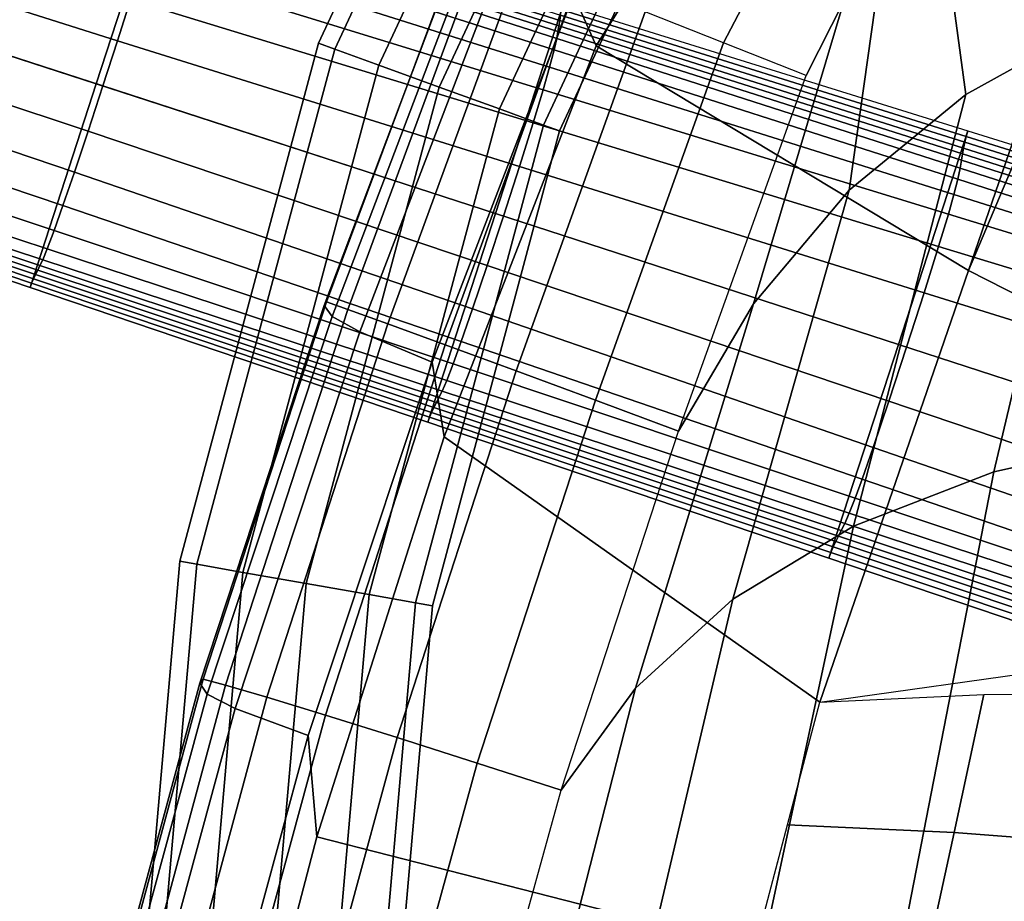
# Model space of a CAD drawing. Units: inches. Extents: x -13.4 to 13.4, y -12.5 to 13.6.
# Drawn here: x -9.3 to -6.5, y 0.6 to 3.1 of the extents above; entities that cross this region are included whole.
import ezdxf

# ---------------------------------------------------------------- set-up
doc = ezdxf.new("R2010")
doc.units = ezdxf.units.IN
doc.header["$MEASUREMENT"] = 0
for name, color, linetype in [('Knoll Seating Chair Arm', 2, 'Continuous'), ('Knoll Seating Chair Base', 2, 'Continuous'), ('Knoll Seating Chair Cushion', 2, 'Continuous'), ('Knoll Seating Chair Footring', 2, 'Continuous'), ('Knoll Seating Chair Seat', 2, 'Continuous')]:
    doc.layers.add(name, color=color, linetype=linetype)

msp = doc.modelspace()

# ---------------------------------------------------------------- linework, layer by layer
at = {"layer": 'Knoll Seating Chair Arm'}
msp.add_3dface([(-9.2567, 4.5697, 22.1691), (-9.5074, 4.1326, 22.9919), (-9.7096, 2.8344, 22.2428), (-9.4594, 3.2722, 21.4188)], dxfattribs=at)
at = {"layer": 'Knoll Seating Chair Base'}
for points in [[(-9.1075, 2.9592, 4.438), (-10.2648, 3.3352, 4.0516), (-10.0762, 3.9158, 4.0516), (-8.9141, 3.5545, 4.438)], [(-9.0075, 3.2059, 5.7181), (-9.0455, 3.0854, 5.7764), (-10.2135, 3.4552, 5.3178), (-10.1767, 3.5703, 5.2669)], [(-7.94, 2.5799, 4.7888), (-9.1075, 2.9592, 4.438), (-8.9141, 3.5545, 4.438), (-7.7418, 3.19, 4.7888)], [(-7.7524, 3.1448, 5.2355), (-7.7549, 3.129, 5.3786), (-8.9261, 3.5004, 4.992), (-8.9237, 3.5146, 4.8548)], [(-7.7495, 3.1603, 5.0901), (-7.7524, 3.1448, 5.2355), (-8.9237, 3.5146, 4.8548), (-8.9209, 3.5284, 4.7169)], [(-7.7573, 3.1125, 5.52), (-7.7608, 3.0921, 5.6601), (-8.9315, 3.4679, 5.2647), (-8.9283, 3.4858, 5.1287)], [(-7.7549, 3.129, 5.3786), (-7.7573, 3.1125, 5.52), (-8.9283, 3.4858, 5.1287), (-8.9261, 3.5004, 4.992)], [(-9.0455, 3.0854, 5.7764), (-9.0881, 2.9529, 5.798), (-10.2534, 3.3315, 5.3361), (-10.2135, 3.4552, 5.3178)], [(-7.7608, 3.0921, 5.6601), (-7.7684, 3.0588, 5.7972), (-8.9398, 3.4342, 5.3971), (-8.9315, 3.4679, 5.2647)], [(-7.7684, 3.0588, 5.7972), (-7.7819, 3.008, 5.9276), (-8.9553, 3.3789, 5.5204), (-8.9398, 3.4342, 5.3971)], [(-7.7819, 3.008, 5.9276), (-7.801, 2.9414, 6.0478), (-8.9773, 3.3044, 5.6298), (-8.9553, 3.3789, 5.5204)], [(-9.301, 2.3639, 4.438), (-10.4535, 2.7547, 4.0516), (-10.2648, 3.3352, 4.0516), (-9.1075, 2.9592, 4.438)], [(-9.1315, 2.8207, 5.7764), (-9.0881, 2.9529, 5.798), (-10.2534, 3.3315, 5.3361), (-10.2938, 3.2081, 5.3178)], [(-7.801, 2.9414, 6.0478), (-7.8303, 2.8447, 6.1488), (-9.0075, 3.2059, 5.7181), (-8.9773, 3.3044, 5.6298)], [(-9.1716, 2.7009, 5.7181), (-9.1315, 2.8207, 5.7764), (-10.2938, 3.2081, 5.3178), (-10.3317, 3.0933, 5.2669)], [(-7.8303, 2.8447, 6.1488), (-7.8703, 2.7171, 6.2168), (-9.0455, 3.0854, 5.7764), (-9.0075, 3.2059, 5.7181)], [(-6.762, 2.1971, 5.0984), (-7.94, 2.5799, 4.7888), (-7.7418, 3.19, 4.7888), (-6.559, 2.822, 5.0984)], [(-6.5638, 2.8054, 5.2656), (-6.5679, 2.7885, 5.4257), (-7.7495, 3.1603, 5.0901), (-7.746, 3.1754, 4.9414)], [(-6.559, 2.822, 5.0984), (-6.5638, 2.8054, 5.2656), (-7.746, 3.1754, 4.9414), (-7.7417, 3.1899, 4.7888)], [(-6.5712, 2.7714, 5.5802), (-6.5741, 2.7541, 5.7304), (-7.7549, 3.129, 5.3786), (-7.7524, 3.1448, 5.2355)], [(-6.5679, 2.7885, 5.4257), (-6.5712, 2.7714, 5.5802), (-7.7524, 3.1448, 5.2355), (-7.7495, 3.1603, 5.0901)], [(-6.5769, 2.7359, 5.8777), (-6.5811, 2.7129, 6.0229), (-7.7608, 3.0921, 5.6601), (-7.7573, 3.1125, 5.52)], [(-6.5741, 2.7541, 5.7304), (-6.5769, 2.7359, 5.8777), (-7.7573, 3.1125, 5.52), (-7.7549, 3.129, 5.3786)], [(-9.205, 2.6034, 5.6298), (-9.1716, 2.7009, 5.7181), (-10.3317, 3.0933, 5.2669), (-10.3649, 2.9945, 5.1882)], [(-7.8703, 2.7171, 6.2168), (-7.9169, 2.5723, 6.2428), (-9.0881, 2.9529, 5.798), (-9.0455, 3.0854, 5.7764)], [(-6.5811, 2.7129, 6.0229), (-6.5883, 2.6804, 6.166), (-7.7684, 3.0588, 5.7972), (-7.7608, 3.0921, 5.6601)], [(-6.5883, 2.6804, 6.166), (-6.5999, 2.6352, 6.3049), (-7.7819, 3.008, 5.9276), (-7.7684, 3.0588, 5.7972)], [(-9.231, 2.5302, 5.5204), (-9.205, 2.6034, 5.6298), (-10.3649, 2.9945, 5.1882), (-10.3917, 2.9159, 5.0874)], [(-6.5999, 2.6352, 6.3049), (-6.6158, 2.5779, 6.4381), (-7.801, 2.9414, 6.0478), (-7.7819, 3.008, 5.9276)], [(-8.1382, 1.9698, 4.7888), (-9.301, 2.3639, 4.438), (-9.1075, 2.9592, 4.438), (-7.94, 2.5799, 4.7888)], [(-7.9643, 2.4278, 6.2168), (-7.9169, 2.5723, 6.2428), (-9.0881, 2.9529, 5.798), (-9.1315, 2.8207, 5.7764)], [(-6.6158, 2.5779, 6.4381), (-6.6442, 2.4837, 6.5538), (-7.8303, 2.8447, 6.1488), (-7.801, 2.9414, 6.0478)], [(-9.251, 2.4763, 5.3971), (-9.231, 2.5302, 5.5204), (-10.3917, 2.9159, 5.0874), (-10.4117, 2.8589, 4.9702)], [(-9.2641, 2.4442, 5.2647), (-9.251, 2.4763, 5.3971), (-10.4117, 2.8589, 4.9702), (-10.4237, 2.8266, 4.8423)], [(-9.2721, 2.4279, 5.1287), (-9.2641, 2.4442, 5.2647), (-10.4237, 2.8266, 4.8423), (-10.43, 2.8122, 4.7102)], [(-6.6442, 2.4837, 6.5538), (-6.6868, 2.3482, 6.6333), (-7.8703, 2.7171, 6.2168), (-7.8303, 2.8447, 6.1488)], [(-5.5739, 1.8111, 5.3618), (-6.762, 2.1971, 5.0984), (-6.559, 2.822, 5.0984), (-5.3661, 2.4507, 5.3618)], [(-5.3661, 2.4507, 5.3618), (-5.3716, 2.4321, 5.544), (-6.5638, 2.8054, 5.2656), (-6.559, 2.822, 5.0984)], [(-9.2852, 2.4018, 4.8548), (-9.2788, 2.4147, 4.992), (-10.4353, 2.8004, 4.5779), (-10.4404, 2.7888, 4.4457)], [(-9.2788, 2.4147, 4.992), (-9.2721, 2.4279, 5.1287), (-10.43, 2.8122, 4.7102), (-10.4353, 2.8004, 4.5779)], [(-8.0069, 2.3011, 6.1488), (-7.9643, 2.4278, 6.2168), (-9.1315, 2.8207, 5.7764), (-9.1716, 2.7009, 5.7181)], [(-5.3716, 2.4321, 5.544), (-5.3764, 2.4135, 5.717), (-6.5679, 2.7885, 5.4257), (-6.5638, 2.8054, 5.2656)], [(-9.3009, 2.3639, 4.4381), (-9.2964, 2.3764, 4.5781), (-10.4495, 2.7658, 4.1825), (-10.4534, 2.7547, 4.0516)], [(-9.2964, 2.3764, 4.5781), (-9.2912, 2.389, 4.7169), (-10.4452, 2.7772, 4.3139), (-10.4495, 2.7658, 4.1825)], [(-9.2912, 2.389, 4.7169), (-9.2852, 2.4018, 4.8548), (-10.4404, 2.7888, 4.4457), (-10.4452, 2.7772, 4.3139)], [(-5.3805, 2.3948, 5.8826), (-5.3841, 2.3762, 6.0427), (-6.5741, 2.7541, 5.7304), (-6.5712, 2.7714, 5.5802)], [(-5.3764, 2.4135, 5.717), (-5.3805, 2.3948, 5.8826), (-6.5712, 2.7714, 5.5802), (-6.5679, 2.7885, 5.4257)], [(-5.3878, 2.3564, 6.1989), (-5.3931, 2.3309, 6.3525), (-6.5811, 2.7129, 6.0229), (-6.5769, 2.7359, 5.8777)], [(-5.3841, 2.3762, 6.0427), (-5.3878, 2.3564, 6.1989), (-6.5769, 2.7359, 5.8777), (-6.5741, 2.7541, 5.7304)], [(-6.6868, 2.3482, 6.6333), (-6.7379, 2.1893, 6.6645), (-7.9169, 2.5723, 6.2428), (-7.8703, 2.7171, 6.2168)], [(-5.3931, 2.3309, 6.3525), (-5.4004, 2.2995, 6.5047), (-6.5883, 2.6804, 6.166), (-6.5811, 2.7129, 6.0229)], [(-8.04, 2.2057, 6.0478), (-8.0069, 2.3011, 6.1488), (-9.1716, 2.7009, 5.7181), (-9.205, 2.6034, 5.6298)], [(-5.4004, 2.2995, 6.5047), (-5.4105, 2.2599, 6.6553), (-6.5999, 2.6352, 6.3049), (-6.5883, 2.6804, 6.166)], [(-5.4105, 2.2599, 6.6553), (-5.4236, 2.2121, 6.8039), (-6.6158, 2.5779, 6.4381), (-6.5999, 2.6352, 6.3049)], [(-8.0638, 2.1406, 5.9276), (-8.04, 2.2057, 6.0478), (-9.205, 2.6034, 5.6298), (-9.231, 2.5302, 5.5204)], [(-6.9651, 1.5722, 5.0984), (-8.1382, 1.9698, 4.7888), (-7.94, 2.5799, 4.7888), (-6.762, 2.1971, 5.0984)], [(-6.7899, 2.0307, 6.6333), (-6.7379, 2.1893, 6.6645), (-7.9169, 2.5723, 6.2428), (-7.9643, 2.4278, 6.2168)], [(-5.4236, 2.2121, 6.8039), (-5.4514, 2.1205, 6.9366), (-6.6442, 2.4837, 6.5538), (-6.6158, 2.5779, 6.4381)], [(-8.0827, 2.0915, 5.7972), (-8.0638, 2.1406, 5.9276), (-9.231, 2.5302, 5.5204), (-9.251, 2.4763, 5.3971)], [(-8.0961, 2.0601, 5.6601), (-8.0827, 2.0915, 5.7972), (-9.251, 2.4763, 5.3971), (-9.2641, 2.4442, 5.2647)], [(-5.4514, 2.1205, 6.9366), (-5.4968, 1.977, 7.0289), (-6.6868, 2.3482, 6.6333), (-6.6442, 2.4837, 6.5538)], [(-8.113, 2.0268, 5.3786), (-8.1053, 2.0415, 5.52), (-9.2721, 2.4279, 5.1287), (-9.2788, 2.4147, 4.992)], [(-8.1053, 2.0415, 5.52), (-8.0961, 2.0601, 5.6601), (-9.2641, 2.4442, 5.2647), (-9.2721, 2.4279, 5.1287)], [(-6.8352, 1.896, 6.5538), (-6.7899, 2.0307, 6.6333), (-7.9643, 2.4278, 6.2168), (-8.0069, 2.3011, 6.1488)], [(-8.127, 1.9983, 5.0901), (-8.1203, 2.0125, 5.2355), (-9.2852, 2.4018, 4.8548), (-9.2912, 2.389, 4.7169)], [(-8.1203, 2.0125, 5.2355), (-8.113, 2.0268, 5.3786), (-9.2788, 2.4147, 4.992), (-9.2852, 2.4018, 4.8548)], [(-8.1382, 1.9698, 4.7888), (-8.133, 1.984, 4.9414), (-9.2964, 2.3764, 4.5781), (-9.3009, 2.3639, 4.4381)], [(-8.133, 1.984, 4.9414), (-8.127, 1.9983, 5.0901), (-9.2912, 2.389, 4.7169), (-9.2964, 2.3764, 4.5781)], [(-5.4968, 1.977, 7.0289), (-5.5525, 1.8041, 7.0658), (-6.7379, 2.1893, 6.6645), (-6.6868, 2.3482, 6.6333)], [(-6.8675, 1.8031, 6.4381), (-6.8352, 1.896, 6.5538), (-8.0069, 2.3011, 6.1488), (-8.04, 2.2057, 6.0478)], [(-6.8884, 1.7474, 6.3049), (-6.8675, 1.8031, 6.4381), (-8.04, 2.2057, 6.0478), (-8.0638, 2.1406, 5.9276)], [(-5.7817, 1.1714, 5.3618), (-6.9651, 1.5722, 5.0984), (-6.762, 2.1971, 5.0984), (-5.5739, 1.8111, 5.3618)], [(-5.6091, 1.6315, 7.0289), (-5.5525, 1.8041, 7.0658), (-6.7379, 2.1893, 6.6645), (-6.7899, 2.0307, 6.6333)], [(-6.9056, 1.704, 6.166), (-6.8884, 1.7474, 6.3049), (-8.0638, 2.1406, 5.9276), (-8.0827, 2.0915, 5.7972)], [(-6.9188, 1.6735, 6.0229), (-6.9056, 1.704, 6.166), (-8.0827, 2.0915, 5.7972), (-8.0961, 2.0601, 5.6601)], [(-6.9289, 1.6524, 5.8777), (-6.9188, 1.6735, 6.0229), (-8.0961, 2.0601, 5.6601), (-8.1053, 2.0415, 5.52)], [(-6.9452, 1.6204, 5.5802), (-6.9374, 1.636, 5.7304), (-8.113, 2.0268, 5.3786), (-8.1203, 2.0125, 5.2355)], [(-6.9374, 1.636, 5.7304), (-6.9289, 1.6524, 5.8777), (-8.1053, 2.0415, 5.52), (-8.113, 2.0268, 5.3786)], [(-5.6567, 1.4887, 6.9366), (-5.6091, 1.6315, 7.0289), (-6.7899, 2.0307, 6.6333), (-6.8352, 1.896, 6.5538)], [(-6.9592, 1.5885, 5.2656), (-6.9525, 1.6046, 5.4257), (-8.127, 1.9983, 5.0901), (-8.133, 1.984, 4.9414)], [(-6.9525, 1.6046, 5.4257), (-6.9452, 1.6204, 5.5802), (-8.1203, 2.0125, 5.2355), (-8.127, 1.9983, 5.0901)], [(-6.965, 1.5722, 5.0984), (-6.9592, 1.5885, 5.2656), (-8.133, 1.984, 4.9414), (-8.1382, 1.9698, 4.7888)], [(-5.688, 1.3983, 6.8039), (-5.6567, 1.4887, 6.9366), (-6.8352, 1.896, 6.5538), (-6.8675, 1.8031, 6.4381)], [(-5.7056, 1.3519, 6.6553), (-5.688, 1.3983, 6.8039), (-6.8675, 1.8031, 6.4381), (-6.8884, 1.7474, 6.3049)], [(-5.7207, 1.3139, 6.5047), (-5.7056, 1.3519, 6.6553), (-6.8884, 1.7474, 6.3049), (-6.9056, 1.704, 6.166)], [(-5.7332, 1.2842, 6.3525), (-5.7207, 1.3139, 6.5047), (-6.9056, 1.704, 6.166), (-6.9188, 1.6735, 6.0229)], [(-5.7439, 1.2605, 6.1989), (-5.7332, 1.2842, 6.3525), (-6.9188, 1.6735, 6.0229), (-6.9289, 1.6524, 5.8777)], [(-5.7525, 1.2423, 6.0427), (-5.7439, 1.2605, 6.1989), (-6.9289, 1.6524, 5.8777), (-6.9374, 1.636, 5.7304)], [(-5.7682, 1.2076, 5.717), (-5.7606, 1.2251, 5.8826), (-6.9452, 1.6204, 5.5802), (-6.9525, 1.6046, 5.4257)], [(-5.7606, 1.2251, 5.8826), (-5.7525, 1.2423, 6.0427), (-6.9374, 1.636, 5.7304), (-6.9452, 1.6204, 5.5802)], [(-5.7817, 1.1714, 5.3618), (-5.7753, 1.1898, 5.544), (-6.9592, 1.5885, 5.2656), (-6.965, 1.5722, 5.0984)], [(-5.7753, 1.1898, 5.544), (-5.7682, 1.2076, 5.717), (-6.9525, 1.6046, 5.4257), (-6.9592, 1.5885, 5.2656)]]:
    msp.add_3dface(points, dxfattribs=at)
at = {"layer": 'Knoll Seating Chair Cushion'}
for points in [[(-6.1697, 3.1467, 22.7896), (-6.5008, 3.8085, 22.8205), (-6.1402, 4.1427, 22.8058), (-5.7314, 3.2986, 22.77)], [(-6.5646, 2.9278, 22.8114), (-6.658, 3.6191, 22.8272), (-6.5008, 3.8085, 22.8205), (-6.1697, 3.1467, 22.7896)], [(-6.9062, 2.6482, 22.8325), (-6.7978, 3.4166, 22.833), (-6.658, 3.6191, 22.8272), (-6.5646, 2.9278, 22.8114)], [(-7.1566, 3.3037, 22.8133), (-7.2734, 3.0788, 22.8173), (-7.5023, 3.1701, 22.7328), (-7.3794, 3.4023, 22.7289)], [(-7.1856, 2.316, 22.8482), (-6.9205, 3.2032, 22.8377), (-6.7978, 3.4166, 22.833), (-6.9062, 2.6482, 22.8325)], [(-8.4344, 2.3217, 21.9232), (-8.0342, 3.3941, 21.9139), (-8.0359, 3.3865, 21.6534), (-8.4415, 2.311, 21.6614)], [(-8.4415, 2.311, 21.6614), (-8.0359, 3.3865, 21.6534), (-8.0082, 3.3568, 21.3956), (-8.418, 2.2792, 21.4025)], [(-8.3723, 2.2995, 22.1776), (-7.9782, 3.3673, 22.1671), (-8.0342, 3.3941, 21.9139), (-8.4344, 2.3217, 21.9232)], [(-8.418, 2.2792, 21.4025), (-8.0082, 3.3568, 21.3956), (-7.9241, 3.3122, 21.1565), (-8.3364, 2.2342, 21.1627)], [(-8.2545, 2.2568, 22.4094), (-7.8665, 3.3192, 22.3976), (-7.9782, 3.3673, 22.1671), (-8.3723, 2.2995, 22.1776)], [(-8.3364, 2.2342, 21.1627), (-7.9241, 3.3122, 21.1565), (-7.7123, 3.2207, 21.0483), (-8.1249, 2.1455, 21.0547)], [(-8.0869, 2.1956, 22.6034), (-7.7045, 3.252, 22.5903), (-7.8665, 3.3192, 22.3976), (-8.2545, 2.2568, 22.4094)], [(-6.9205, 3.2032, 22.8377), (-7.032, 2.9837, 22.8417), (-7.2734, 3.0788, 22.8173), (-7.1566, 3.3037, 22.8133)], [(-6.4824, 1.8242, 22.7926), (-6.1697, 3.1467, 22.7896), (-5.7314, 3.2986, 22.77), (-6.0231, 1.9259, 22.7613)], [(-7.88, 2.1196, 22.7469), (-7.5023, 3.1701, 22.7328), (-7.7045, 3.252, 22.5903), (-8.0869, 2.1956, 22.6034)], [(-7.4047, 1.9435, 22.8572), (-7.032, 2.9837, 22.8417), (-6.9205, 3.2032, 22.8377), (-7.1856, 2.316, 22.8482)], [(-7.6478, 2.0339, 22.8322), (-7.2734, 3.0788, 22.8173), (-7.5023, 3.1701, 22.7328), (-7.88, 2.1196, 22.7469)], [(-6.8935, 1.6652, 22.8236), (-6.5646, 2.9278, 22.8114), (-6.1697, 3.1467, 22.7896), (-6.4824, 1.8242, 22.7926)], [(-7.4047, 1.9434, 22.8572), (-7.032, 2.9837, 22.8417), (-7.2734, 3.0788, 22.8173), (-7.6478, 2.0339, 22.8322)], [(-7.2465, 1.4522, 22.8509), (-6.9062, 2.6482, 22.8325), (-6.5646, 2.9278, 22.8114), (-6.8935, 1.6652, 22.8236)], [(-7.531, 1.1919, 22.8695), (-7.1856, 2.316, 22.8482), (-6.9062, 2.6482, 22.8325), (-7.2465, 1.4522, 22.8509)], [(-8.795, 1.2184, 21.9395), (-8.4344, 2.3217, 21.9232), (-8.4415, 2.311, 21.6614), (-8.8046, 1.206, 21.6769)], [(-8.8046, 1.206, 21.6769), (-8.4415, 2.311, 21.6614), (-8.418, 2.2792, 21.4025), (-8.7829, 1.1744, 21.4172)], [(-8.7295, 1.2009, 22.1945), (-8.3723, 2.2995, 22.1776), (-8.4344, 2.3217, 21.9232), (-8.795, 1.2184, 21.9395)], [(-7.7482, 0.8933, 22.8778), (-7.4047, 1.9435, 22.8572), (-7.1856, 2.316, 22.8482), (-7.531, 1.1919, 22.8695)], [(-8.7829, 1.1744, 21.4172), (-8.418, 2.2792, 21.4025), (-8.3364, 2.2342, 21.1627), (-8.7011, 1.1324, 21.1771)], [(-8.6084, 1.1652, 22.4269), (-8.2545, 2.2568, 22.4094), (-8.3723, 2.2995, 22.1776), (-8.7295, 1.2009, 22.1945)], [(-8.4376, 1.1129, 22.6216), (-8.0869, 2.1956, 22.6034), (-8.2545, 2.2568, 22.4094), (-8.6084, 1.1652, 22.4269)], [(-8.7011, 1.1324, 21.1771), (-8.3364, 2.2342, 21.1627), (-8.1249, 2.1455, 21.0547), (-8.488, 1.0528, 21.0698)], [(-8.2279, 1.0473, 22.7658), (-7.88, 2.1196, 22.7469), (-8.0869, 2.1956, 22.6034), (-8.4376, 1.1129, 22.6216)], [(-7.9932, 0.9726, 22.852), (-7.6478, 2.0339, 22.8322), (-7.88, 2.1196, 22.7469), (-8.2279, 1.0473, 22.7658)], [(-7.7483, 0.8931, 22.8778), (-7.4047, 1.9434, 22.8572), (-7.6478, 2.0339, 22.8322), (-7.9932, 0.9726, 22.852)], [(-6.7608, 0.3978, 22.8269), (-6.4824, 1.8242, 22.7926), (-6.0231, 1.9259, 22.7613), (-6.2851, 0.4447, 22.7895)], [(-7.1835, 0.3108, 22.8619), (-6.8935, 1.6652, 22.8236), (-6.4824, 1.8242, 22.7926), (-6.7608, 0.3978, 22.8269)], [(-7.544, 0.1835, 22.8911), (-7.2465, 1.4522, 22.8509), (-6.8935, 1.6652, 22.8236), (-7.1835, 0.3108, 22.8619)], [(-7.83, 0.0211, 22.9093), (-7.531, 1.1919, 22.8695), (-7.2465, 1.4522, 22.8509), (-7.544, 0.1835, 22.8911)], [(-9.101, 0.0863, 21.9727), (-8.795, 1.2184, 21.9395), (-8.8046, 1.206, 21.6769), (-9.1116, 0.0736, 21.7096)], [(-9.0336, 0.0733, 22.2282), (-8.7295, 1.2009, 22.1945), (-8.795, 1.2184, 21.9395), (-9.101, 0.0863, 21.9727)], [(-9.1116, 0.0736, 21.7096), (-8.8046, 1.206, 21.6769), (-8.7829, 1.1744, 21.4172), (-9.09, 0.0443, 21.449)], [(-8.9106, 0.0455, 22.4609), (-8.6084, 1.1652, 22.4269), (-8.7295, 1.2009, 22.1945), (-9.0336, 0.0733, 22.2282)], [(-8.0425, -0.1712, 22.915), (-7.7482, 0.8933, 22.8778), (-7.531, 1.1919, 22.8695), (-7.83, 0.0211, 22.9093)], [(-9.09, 0.0443, 21.449), (-8.7829, 1.1744, 21.4172), (-8.7011, 1.1324, 21.1771), (-9.0065, 0.0078, 21.2087)], [(-8.738, 0.0042, 22.656), (-8.4376, 1.1129, 22.6216), (-8.6084, 1.1652, 22.4269), (-8.9106, 0.0455, 22.4609)], [(-9.0065, 0.0078, 21.2087), (-8.7011, 1.1324, 21.1771), (-8.488, 1.0528, 21.0698), (-8.7903, -0.0578, 21.1028)], [(-8.5263, -0.048, 22.8009), (-8.2279, 1.0473, 22.7658), (-8.4376, 1.1129, 22.6216), (-8.738, 0.0042, 22.656)], [(-8.2896, -0.1077, 22.8879), (-7.9932, 0.9726, 22.852), (-8.2279, 1.0473, 22.7658), (-8.5263, -0.048, 22.8009)], [(-8.0425, -0.1714, 22.915), (-7.7483, 0.8931, 22.8778), (-7.9932, 0.9726, 22.852), (-8.2896, -0.1077, 22.8879)]]:
    msp.add_3dface(points, dxfattribs=at)
at = {"layer": 'Knoll Seating Chair Footring'}
for points in [[(-8.4572, 3.0782, 11.284), (-8.41, 3.061, 11.4715), (-7.7507, 4.4749, 11.4715), (-7.7942, 4.5, 11.284)], [(-8.41, 3.061, 11.0965), (-8.4572, 3.0782, 11.284), (-7.7942, 4.5, 11.284), (-7.7507, 4.4749, 11.0965)], [(-8.41, 3.061, 11.4715), (-8.281, 3.0141, 11.6088), (-7.6318, 4.4062, 11.6088), (-7.7507, 4.4749, 11.4715)], [(-8.281, 3.0141, 10.9592), (-8.41, 3.061, 11.0965), (-7.7507, 4.4749, 11.0965), (-7.6318, 4.4062, 10.9592)], [(-8.281, 3.0141, 11.6088), (-8.1048, 2.9499, 11.659), (-7.4695, 4.3125, 11.659), (-7.6318, 4.4062, 11.6088)], [(-8.1048, 2.9499, 10.909), (-8.281, 3.0141, 10.9592), (-7.6318, 4.4062, 10.9592), (-7.4695, 4.3125, 10.909)], [(-8.1048, 2.9499, 11.659), (-7.9287, 2.8858, 11.6088), (-7.3071, 4.2187, 11.6088), (-7.4695, 4.3125, 11.659)], [(-7.9287, 2.8858, 10.9592), (-8.1048, 2.9499, 10.909), (-7.4695, 4.3125, 10.909), (-7.3071, 4.2187, 10.9592)], [(-7.9287, 2.8858, 11.6088), (-7.7997, 2.8388, 11.4715), (-7.1882, 4.1501, 11.4715), (-7.3071, 4.2187, 11.6088)], [(-7.7997, 2.8388, 11.0965), (-7.9287, 2.8858, 10.9592), (-7.3071, 4.2187, 10.9592), (-7.1882, 4.1501, 11.0965)], [(-7.7997, 2.8388, 11.4715), (-7.7525, 2.8217, 11.284), (-7.1447, 4.125, 11.284), (-7.1882, 4.1501, 11.4715)], [(-7.7525, 2.8217, 11.284), (-7.7997, 2.8388, 11.0965), (-7.1882, 4.1501, 11.0965), (-7.1447, 4.125, 11.284)], [(-8.8633, 1.5628, 11.284), (-8.8138, 1.5541, 11.4715), (-8.41, 3.061, 11.4715), (-8.4572, 3.0782, 11.284)], [(-8.8138, 1.5541, 11.0965), (-8.8633, 1.5628, 11.284), (-8.4572, 3.0782, 11.284), (-8.41, 3.061, 11.0965)], [(-8.8138, 1.5541, 11.4715), (-8.6786, 1.5303, 11.6088), (-8.281, 3.0141, 11.6088), (-8.41, 3.061, 11.4715)], [(-8.6786, 1.5303, 10.9592), (-8.8138, 1.5541, 11.0965), (-8.41, 3.061, 11.0965), (-8.281, 3.0141, 10.9592)], [(-8.6786, 1.5303, 11.6088), (-8.494, 1.4977, 11.659), (-8.1048, 2.9499, 11.659), (-8.281, 3.0141, 11.6088)], [(-8.494, 1.4977, 10.909), (-8.6786, 1.5303, 10.9592), (-8.281, 3.0141, 10.9592), (-8.1048, 2.9499, 10.909)], [(-8.494, 1.4977, 11.659), (-8.3093, 1.4652, 11.6088), (-7.9287, 2.8858, 11.6088), (-8.1048, 2.9499, 11.659)], [(-8.3093, 1.4652, 10.9592), (-8.494, 1.4977, 10.909), (-8.1048, 2.9499, 10.909), (-7.9287, 2.8858, 10.9592)], [(-8.3093, 1.4652, 11.6088), (-8.1741, 1.4413, 11.4715), (-7.7997, 2.8388, 11.4715), (-7.9287, 2.8858, 11.6088)], [(-8.1741, 1.4413, 11.0965), (-8.3093, 1.4652, 10.9592), (-7.9287, 2.8858, 10.9592), (-7.7997, 2.8388, 11.0965)], [(-8.1741, 1.4413, 11.4715), (-8.1247, 1.4326, 11.284), (-7.7525, 2.8217, 11.284), (-7.7997, 2.8388, 11.4715)], [(-8.1247, 1.4326, 11.284), (-8.1741, 1.4413, 11.0965), (-7.7997, 2.8388, 11.0965), (-7.7525, 2.8217, 11.284)], [(-9, 0, 11.284), (-8.9498, 0, 11.4715), (-8.8138, 1.5541, 11.4715), (-8.8633, 1.5628, 11.284)], [(-8.9498, 0, 11.0965), (-9, 0, 11.284), (-8.8633, 1.5628, 11.284), (-8.8138, 1.5541, 11.0965)], [(-8.9498, 0, 11.4715), (-8.8125, 0, 11.6088), (-8.6786, 1.5303, 11.6088), (-8.8138, 1.5541, 11.4715)], [(-8.8125, 0, 10.9592), (-8.9498, 0, 11.0965), (-8.8138, 1.5541, 11.0965), (-8.6786, 1.5303, 10.9592)], [(-8.8125, 0, 11.6088), (-8.625, 0, 11.659), (-8.494, 1.4977, 11.659), (-8.6786, 1.5303, 11.6088)], [(-8.625, 0, 10.909), (-8.8125, 0, 10.9592), (-8.6786, 1.5303, 10.9592), (-8.494, 1.4977, 10.909)], [(-8.625, 0, 11.659), (-8.4375, 0, 11.6088), (-8.3093, 1.4652, 11.6088), (-8.494, 1.4977, 11.659)], [(-8.4375, 0, 10.9592), (-8.625, 0, 10.909), (-8.494, 1.4977, 10.909), (-8.3093, 1.4652, 10.9592)], [(-8.4375, 0, 11.6088), (-8.3002, 0, 11.4715), (-8.1741, 1.4413, 11.4715), (-8.3093, 1.4652, 11.6088)], [(-8.3002, 0, 11.0965), (-8.4375, 0, 10.9592), (-8.3093, 1.4652, 10.9592), (-8.1741, 1.4413, 11.0965)], [(-8.3002, 0, 11.4715), (-8.25, 0, 11.284), (-8.1247, 1.4326, 11.284), (-8.1741, 1.4413, 11.4715)], [(-8.25, 0, 11.284), (-8.3002, 0, 11.0965), (-8.1741, 1.4413, 11.0965), (-8.1247, 1.4326, 11.284)]]:
    msp.add_3dface(points, dxfattribs=at)
at = {"layer": 'Knoll Seating Chair Seat'}
for points in [[(-7.6458, 3.0703, 21.1632), (-7.6458, 3.0703, 21.0478), (-6.9951, 4.1036, 21.0332), (-6.9951, 4.1036, 21.1485)], [(-7.6458, 3.0703, 21.1632), (-6.5567, 2.4131, 21.0982), (-6.122, 3.6754, 21.0812), (-6.9951, 4.1036, 21.1485)], [(-6.122, 3.6754, 21.0812), (-6.5567, 2.4131, 21.0982), (-6.1216, 3.4447, 21.0738), (-6.122, 3.6754, 21.0812)], [(-6.5567, 2.4131, 21.0982), (-5.6876, 1.971, 21.0154), (-5.6759, 3.5685, 21.0671), (-6.1216, 3.4447, 21.0738)], [(-7.6458, 3.0703, 21.0478), (-7.7123, 3.2207, 21.0483), (-7.5682, 3.494, 21.0466), (-7.4327, 3.4086, 21.043)], [(-8.0904, 1.9265, 21.0562), (-8.1249, 2.1455, 21.0547), (-7.7123, 3.2207, 21.0483), (-7.6458, 3.0703, 21.0478)], [(-8.0904, 1.9265, 21.1716), (-8.0904, 1.9265, 21.0562), (-7.6458, 3.0703, 21.0478), (-7.6458, 3.0703, 21.1632)], [(-8.0904, 1.9265, 21.1716), (-6.9914, 1.1508, 21.1152), (-6.5567, 2.4131, 21.0982), (-7.6458, 3.0703, 21.1632)], [(-6.9914, 1.1508, 21.1152), (-5.6019, 1.3459, 20.9928), (-5.6876, 1.971, 21.0154), (-6.5567, 2.4131, 21.0982)], [(-8.4628, 0.7572, 21.077), (-8.488, 1.0528, 21.0698), (-8.1249, 2.1455, 21.0547), (-8.0904, 1.9265, 21.0562)], [(-8.4628, 0.7572, 21.1924), (-8.4628, 0.7572, 21.077), (-8.0904, 1.9265, 21.0562), (-8.0904, 1.9265, 21.1716)], [(-8.4628, 0.7572, 21.1924), (-7.1818, 0.4292, 21.1376), (-6.9914, 1.1508, 21.1152), (-8.0904, 1.9265, 21.1716)], [(-7.086, 0.7922, 21.1263), (-6.9914, 1.1508, 21.1152), (-6.512, 1.1728, 20.829), (-6.5991, 0.77, 20.8506)], [(-6.5991, 0.77, 20.8506), (-6.512, 1.1728, 20.829), (-6.138, 1.1762, 20.4083), (-6.2196, 0.7403, 20.4326)], [(-8.7727, -0.4294, 21.1184), (-8.7903, -0.0578, 21.1028), (-8.488, 1.0528, 21.0698), (-8.4628, 0.7572, 21.077)], [(-7.1818, 0.4292, 21.1376), (-7.086, 0.7922, 21.1263), (-6.5991, 0.77, 20.8506), (-6.6861, 0.3672, 20.8722)], [(-8.7727, -0.4294, 21.2338), (-8.7727, -0.4294, 21.1184), (-8.4628, 0.7572, 21.077), (-8.4628, 0.7572, 21.1924)], [(-8.7727, -0.4294, 21.2338), (-7.4617, -0.9252, 21.2057), (-7.1818, 0.4292, 21.1376), (-8.4628, 0.7572, 21.1924)], [(-6.6861, 0.3672, 20.8722), (-6.5991, 0.77, 20.8506), (-6.2196, 0.7403, 20.4326), (-6.3012, 0.3044, 20.4568)]]:
    msp.add_3dface(points, dxfattribs=at)

doc.saveas('drawing.dxf')
